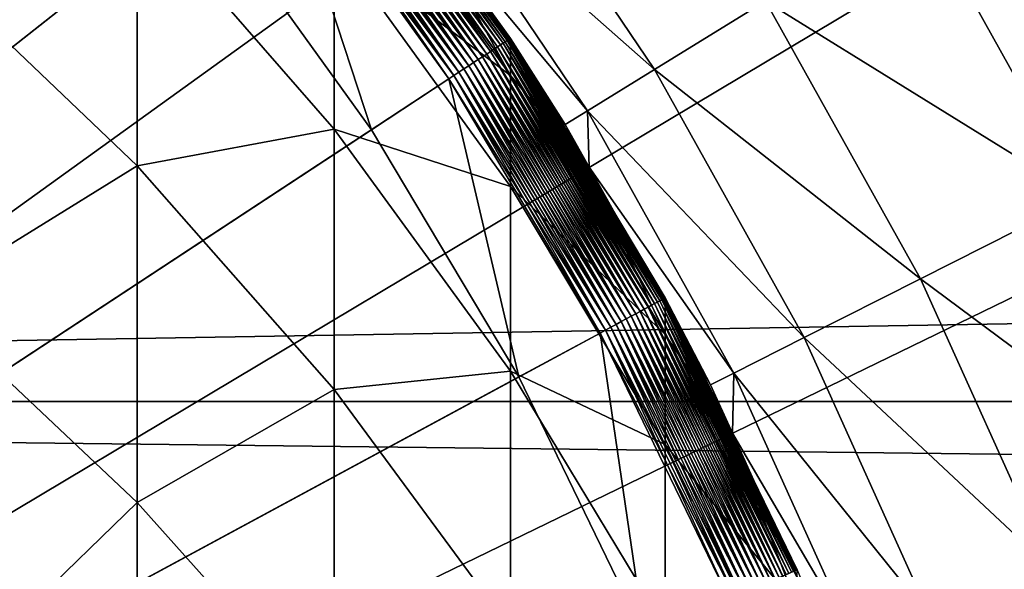
# Model space of a CAD drawing. Extents: x -30 to 73, y -132 to 31.
# Drawn here: x 7 to 9, y 4 to 5 of the extents above; entities that cross this region are included whole.
import ezdxf

# ---------------------------------------------------------------- set-up
doc = ezdxf.new("R2010")
doc.units = 0
doc.header["$MEASUREMENT"] = 0
for name, color, linetype in [('L1', 7, 'Continuous'), ('L2', 7, 'Continuous'), ('L4', 7, 'Continuous')]:
    doc.layers.add(name, color=color, linetype=linetype)

msp = doc.modelspace()

# ---------------------------------------------------------------- linework, layer by layer
at = {"layer": 'L1', "color": 7}
for points in [[(6.602496, 6.189471, 124.2), (7.110131, 5.598976, 124.2), (0, 0, 124.2)], [(7.927211, 5.204763, 126.3197), (7.444735, 5.862465, 126.3048), (7.450439, 5.866956, 126.3197)], [(7.932234, 5.208061, 126.3351), (7.450439, 5.866956, 126.3197), (7.45516, 5.870674, 126.3351)], [(7.932234, 5.208061, 126.3351), (7.927211, 5.204763, 126.3197), (7.450439, 5.866956, 126.3197)], [(7.936176, 5.210649, 126.3509), (7.45516, 5.870674, 126.3351), (7.458866, 5.873592, 126.3509)], [(7.936176, 5.210649, 126.3509), (7.932234, 5.208061, 126.3351), (7.45516, 5.870674, 126.3351)], [(7.939012, 5.212511, 126.3671), (7.458866, 5.873592, 126.3509), (7.461531, 5.875691, 126.3671)], [(7.939012, 5.212511, 126.3671), (7.936176, 5.210649, 126.3509), (7.458866, 5.873592, 126.3509)], [(7.940721, 5.213633, 126.3835), (7.461531, 5.875691, 126.3671), (7.463137, 5.876956, 126.3835)], [(7.940721, 5.213633, 126.3835), (7.939012, 5.212511, 126.3671), (7.461531, 5.875691, 126.3671)], [(7.702483, 5.545693, 126.4), (7.940721, 5.213633, 126.3835), (7.463137, 5.876956, 126.3835)], [(7.897109, 5.184999, 126.2645), (7.412965, 5.837447, 126.2529), (7.422148, 5.844678, 126.2645)], [(7.906039, 5.190862, 126.2772), (7.422148, 5.844678, 126.2645), (7.430541, 5.851288, 126.2772)], [(7.906039, 5.190862, 126.2772), (7.897109, 5.184999, 126.2645), (7.422148, 5.844678, 126.2645)], [(7.914069, 5.196134, 126.2906), (7.430541, 5.851288, 126.2772), (7.438087, 5.85723, 126.2906)], [(7.914069, 5.196134, 126.2906), (7.906039, 5.190862, 126.2772), (7.430541, 5.851288, 126.2772)], [(7.921142, 5.200778, 126.3048), (7.438087, 5.85723, 126.2906), (7.444735, 5.862465, 126.3048)], [(7.921142, 5.200778, 126.3048), (7.914069, 5.196134, 126.2906), (7.438087, 5.85723, 126.2906)], [(7.927211, 5.204763, 126.3197), (7.921142, 5.200778, 126.3048), (7.444735, 5.862465, 126.3048)], [(7.853678, 5.156484, 126.2241), (7.369662, 5.803348, 126.2168), (7.381329, 5.812535, 126.2241)], [(7.865548, 5.164277, 126.2326), (7.381329, 5.812535, 126.2241), (7.392486, 5.82132, 126.2326)], [(7.865548, 5.164277, 126.2326), (7.853678, 5.156484, 126.2241), (7.381329, 5.812535, 126.2241)], [(7.876794, 5.171661, 126.2422), (7.392486, 5.82132, 126.2326), (7.403055, 5.829643, 126.2422)], [(7.876794, 5.171661, 126.2422), (7.865548, 5.164277, 126.2326), (7.392486, 5.82132, 126.2326)], [(7.887338, 5.178584, 126.2529), (7.403055, 5.829643, 126.2422), (7.412965, 5.837447, 126.2529)], [(7.887338, 5.178584, 126.2529), (7.876794, 5.171661, 126.2422), (7.403055, 5.829643, 126.2422)], [(7.897109, 5.184999, 126.2645), (7.887338, 5.178584, 126.2529), (7.412965, 5.837447, 126.2529)], [(7.828392, 5.139881, 126.2108), (7.345117, 5.784019, 126.2061), (7.357564, 5.793821, 126.2108)], [(7.841265, 5.148333, 126.2168), (7.357564, 5.793821, 126.2108), (7.369662, 5.803348, 126.2168)], [(7.841265, 5.148333, 126.2168), (7.828392, 5.139881, 126.2108), (7.357564, 5.793821, 126.2108)], [(7.853678, 5.156484, 126.2241), (7.841265, 5.148333, 126.2168), (7.369662, 5.803348, 126.2168)], [(7.787913, 5.113304, 126.2007), (7.306544, 5.753644, 126.2), (7.319519, 5.763862, 126.2007)], [(7.801625, 5.122307, 126.2027), (7.319519, 5.763862, 126.2007), (7.332406, 5.77401, 126.2027)], [(7.801625, 5.122307, 126.2027), (7.787913, 5.113304, 126.2007), (7.319519, 5.763862, 126.2007)], [(7.815149, 5.131186, 126.2061), (7.332406, 5.77401, 126.2027), (7.345117, 5.784019, 126.2061)], [(7.815149, 5.131186, 126.2061), (7.801625, 5.122307, 126.2027), (7.332406, 5.77401, 126.2027)], [(7.828392, 5.139881, 126.2108), (7.815149, 5.131186, 126.2061), (7.345117, 5.784019, 126.2061)], [(7.941292, 5.113814, 207.8136), (7.702483, 5.545693, 204.2), (7.463674, 5.776165, 207.8504)], [(7.463674, 5.472834, 211.4895), (7.941292, 5.113814, 207.8136), (7.463674, 5.776165, 207.8504)], [(7.110131, 5.598976, 126.2), (7.306544, 5.753644, 126.2), (7.565125, 4.967029, 126.2)], [(7.565125, 4.967029, 126.2), (7.306544, 5.753644, 126.2), (7.774107, 5.10424, 126.2)], [(7.787913, 5.113304, 126.2007), (7.774107, 5.10424, 126.2), (7.306544, 5.753644, 126.2)], [(0, 0, 124.2), (7.110131, 5.598976, 124.2), (7.565125, 4.967029, 124.2)], [(7.565125, 4.967029, 126.2), (7.565125, 4.967029, 124.2), (7.110131, 5.598976, 124.2)], [(7.565125, 4.967029, 126.2), (7.110131, 5.598976, 124.2), (7.110131, 5.598976, 126.2)], [(6.930797, 4.868848, 218.8258), (6.930797, 5.579622, 215.2089), (6.346607, 5.4266, 218.9516)], [(6.930797, 4.868848, 218.8258), (7.463674, 4.96832, 215.1063), (6.930797, 5.579622, 215.2089)], [(7.463674, 4.96832, 215.1063), (7.463674, 5.472834, 211.4895), (6.930797, 5.579622, 215.2089)], [(7.941292, 5.113814, 207.8136), (7.941292, 5.214008, 204.2), (7.702483, 5.545693, 204.2)], [(7.941292, 5.214008, 204.2), (7.941292, 5.214008, 126.4), (7.702483, 5.545693, 204.2)], [(7.702483, 5.545693, 204.2), (7.941292, 5.214008, 126.4), (7.702483, 5.545693, 126.4)], [(7.702483, 5.545693, 126.4), (7.941292, 5.214008, 126.4), (7.940721, 5.213633, 126.3835)], [(7.463674, 4.96832, 215.1063), (7.941292, 4.813538, 211.4161), (7.463674, 5.472834, 211.4895)], [(7.941292, 4.813538, 211.4161), (7.941292, 5.113814, 207.8136), (7.463674, 5.472834, 211.4895)], [(6.346607, 4.508672, 222.5543), (6.930797, 4.868848, 218.8258), (6.346607, 5.4266, 218.9516)], [(8.338903, 4.500587, 126.3048), (7.914069, 5.196134, 126.2906), (7.921142, 5.200778, 126.3048)], [(8.345292, 4.504034, 126.3197), (7.921142, 5.200778, 126.3048), (7.927211, 5.204763, 126.3197)], [(8.345292, 4.504034, 126.3197), (8.338903, 4.500587, 126.3048), (7.921142, 5.200778, 126.3048)], [(8.35058, 4.506888, 126.3351), (7.927211, 5.204763, 126.3197), (7.932234, 5.208061, 126.3351)], [(8.35058, 4.506888, 126.3351), (8.345292, 4.504034, 126.3197), (7.927211, 5.204763, 126.3197)], [(8.35473, 4.509129, 126.3509), (7.932234, 5.208061, 126.3351), (7.936176, 5.210649, 126.3509)], [(8.35473, 4.509129, 126.3509), (8.35058, 4.506888, 126.3351), (7.932234, 5.208061, 126.3351)], [(8.357716, 4.51074, 126.3671), (7.936176, 5.210649, 126.3509), (7.939012, 5.212511, 126.3671)], [(8.357716, 4.51074, 126.3671), (8.35473, 4.509129, 126.3509), (7.936176, 5.210649, 126.3509)], [(8.359515, 4.511711, 126.3835), (7.939012, 5.212511, 126.3671), (7.940721, 5.213633, 126.3835)], [(8.359515, 4.511711, 126.3835), (8.357716, 4.51074, 126.3671), (7.939012, 5.212511, 126.3671)], [(7.940721, 5.213633, 126.3835), (7.941292, 5.214008, 126.4), (8.150704, 4.863021, 126.4)], [(7.940721, 5.213633, 126.3835), (8.150704, 4.863021, 126.4), (8.359515, 4.511711, 126.3835)], [(8.150704, 4.863021, 204.2), (7.941292, 5.214008, 204.2), (7.941292, 5.113814, 207.8136)], [(8.150704, 4.863021, 204.2), (8.150704, 4.863021, 126.4), (7.941292, 5.214008, 204.2)], [(7.941292, 5.214008, 204.2), (8.150704, 4.863021, 126.4), (7.941292, 5.214008, 126.4)], [(8.292217, 4.475389, 126.2422), (7.865548, 5.164277, 126.2326), (7.876794, 5.171661, 126.2422)], [(8.303316, 4.48138, 126.2529), (7.876794, 5.171661, 126.2422), (7.887338, 5.178584, 126.2529)], [(8.303316, 4.48138, 126.2529), (8.292217, 4.475389, 126.2422), (7.876794, 5.171661, 126.2422)], [(8.313603, 4.486931, 126.2645), (7.887338, 5.178584, 126.2529), (7.897109, 5.184999, 126.2645)], [(8.313603, 4.486931, 126.2645), (8.303316, 4.48138, 126.2529), (7.887338, 5.178584, 126.2529)], [(8.323004, 4.492006, 126.2772), (7.897109, 5.184999, 126.2645), (7.906039, 5.190862, 126.2772)], [(8.323004, 4.492006, 126.2772), (8.313603, 4.486931, 126.2645), (7.897109, 5.184999, 126.2645)], [(8.331457, 4.496567, 126.2906), (7.906039, 5.190862, 126.2772), (7.914069, 5.196134, 126.2906)], [(8.331457, 4.496567, 126.2906), (8.323004, 4.492006, 126.2772), (7.906039, 5.190862, 126.2772)], [(8.338903, 4.500587, 126.3048), (8.331457, 4.496567, 126.2906), (7.914069, 5.196134, 126.2906)], [(8.254813, 4.455202, 126.2168), (7.828392, 5.139881, 126.2108), (7.841265, 5.148333, 126.2168)], [(8.267881, 4.462255, 126.2241), (7.841265, 5.148333, 126.2168), (7.853678, 5.156484, 126.2241)], [(8.267881, 4.462255, 126.2241), (8.254813, 4.455202, 126.2168), (7.841265, 5.148333, 126.2168)], [(8.280378, 4.469, 126.2326), (7.853678, 5.156484, 126.2241), (7.865548, 5.164277, 126.2326)], [(8.280378, 4.469, 126.2326), (8.267881, 4.462255, 126.2241), (7.853678, 5.156484, 126.2241)], [(8.292217, 4.475389, 126.2422), (8.280378, 4.469, 126.2326), (7.865548, 5.164277, 126.2326)], [(8.213082, 4.43268, 126.2027), (7.787913, 5.113304, 126.2007), (7.801625, 5.122307, 126.2027)], [(8.227319, 4.440363, 126.2061), (7.801625, 5.122307, 126.2027), (7.815149, 5.131186, 126.2061)], [(8.227319, 4.440363, 126.2061), (8.213082, 4.43268, 126.2027), (7.801625, 5.122307, 126.2027)], [(8.241261, 4.447888, 126.2108), (7.815149, 5.131186, 126.2061), (7.828392, 5.139881, 126.2108)], [(8.241261, 4.447888, 126.2108), (8.227319, 4.440363, 126.2061), (7.815149, 5.131186, 126.2061)], [(8.254813, 4.455202, 126.2168), (8.241261, 4.447888, 126.2108), (7.828392, 5.139881, 126.2108)], [(7.565125, 4.967029, 126.2), (7.774107, 5.10424, 126.2), (7.96411, 4.298307, 126.2)], [(8.198648, 4.424889, 126.2007), (7.774107, 5.10424, 126.2), (7.787913, 5.113304, 126.2007)], [(7.96411, 4.298307, 126.2), (7.774107, 5.10424, 126.2), (8.184114, 4.417045, 126.2)], [(8.198648, 4.424889, 126.2007), (8.184114, 4.417045, 126.2), (7.774107, 5.10424, 126.2)], [(8.213082, 4.43268, 126.2027), (8.198648, 4.424889, 126.2007), (7.787913, 5.113304, 126.2007)], [(8.360116, 4.412919, 207.7747), (8.150704, 4.863021, 204.2), (7.941292, 5.113814, 207.8136)], [(7.941292, 4.813538, 211.4161), (8.360116, 4.412919, 207.7747), (7.941292, 5.113814, 207.8136)], [(0, 0, 124.2), (7.565125, 4.967029, 124.2), (7.96411, 4.298307, 124.2)], [(7.463674, 4.264171, 218.6895), (7.463674, 4.96832, 215.1063), (6.930797, 4.868848, 218.8258)], [(7.463674, 4.264171, 218.6895), (7.941292, 4.314104, 214.9964), (7.463674, 4.96832, 215.1063)], [(7.941292, 4.314104, 214.9964), (7.941292, 4.813538, 211.4161), (7.463674, 4.96832, 215.1063)], [(7.96411, 4.298307, 126.2), (7.96411, 4.298307, 124.2), (7.565125, 4.967029, 124.2)], [(7.96411, 4.298307, 126.2), (7.565125, 4.967029, 124.2), (7.565125, 4.967029, 126.2)], [(6.930797, 3.958745, 222.3978), (6.930797, 4.868848, 218.8258), (6.346607, 4.508672, 222.5543)], [(6.930797, 3.958745, 222.3978), (7.463674, 4.264171, 218.6895), (6.930797, 4.868848, 218.8258)], [(8.360116, 4.412919, 207.7747), (8.360116, 4.512035, 204.2), (8.150704, 4.863021, 204.2)], [(8.360116, 4.512035, 204.2), (8.360116, 4.512035, 126.4), (8.150704, 4.863021, 204.2)], [(8.150704, 4.863021, 204.2), (8.360116, 4.512035, 126.4), (8.150704, 4.863021, 126.4)], [(8.359515, 4.511711, 126.3835), (8.150704, 4.863021, 126.4), (8.360116, 4.512035, 126.4)], [(7.941292, 4.314104, 214.9964), (8.360116, 4.115876, 211.3384), (7.941292, 4.813538, 211.4161)], [(8.360116, 4.115876, 211.3384), (8.360116, 4.412919, 207.7747), (7.941292, 4.813538, 211.4161)], [(6.346607, 3.392522, 226.1006), (6.930797, 3.958745, 222.3978), (6.346607, 4.508672, 222.5543)], [(8.707101, 3.772349, 126.3351), (8.345292, 4.504034, 126.3197), (8.35058, 4.506888, 126.3351)], [(8.711429, 3.774224, 126.3509), (8.35058, 4.506888, 126.3351), (8.35473, 4.509129, 126.3509)], [(8.711429, 3.774224, 126.3509), (8.707101, 3.772349, 126.3351), (8.35058, 4.506888, 126.3351)], [(8.714542, 3.775572, 126.3671), (8.35473, 4.509129, 126.3509), (8.357716, 4.51074, 126.3671)], [(8.714542, 3.775572, 126.3671), (8.711429, 3.774224, 126.3509), (8.35473, 4.509129, 126.3509)], [(8.716417, 3.776385, 126.3835), (8.357716, 4.51074, 126.3671), (8.359515, 4.511711, 126.3835)], [(8.716417, 3.776385, 126.3835), (8.714542, 3.775572, 126.3671), (8.357716, 4.51074, 126.3671)], [(8.359515, 4.511711, 126.3835), (8.360116, 4.512035, 126.4), (8.53858, 4.144346, 126.4)], [(8.53858, 4.144346, 126.4), (8.716417, 3.776385, 126.3835), (8.359515, 4.511711, 126.3835)], [(8.53858, 4.144346, 204.2), (8.360116, 4.512035, 204.2), (8.360116, 4.412919, 207.7747)], [(8.53858, 4.144346, 204.2), (8.53858, 4.144346, 126.4), (8.360116, 4.512035, 204.2)], [(8.360116, 4.512035, 204.2), (8.53858, 4.144346, 126.4), (8.360116, 4.512035, 126.4)], [(8.657821, 3.750998, 126.2529), (8.292217, 4.475389, 126.2422), (8.303316, 4.48138, 126.2529)], [(8.668546, 3.755644, 126.2645), (8.303316, 4.48138, 126.2529), (8.313603, 4.486931, 126.2645)], [(8.668546, 3.755644, 126.2645), (8.657821, 3.750998, 126.2529), (8.303316, 4.48138, 126.2529)], [(8.678348, 3.759891, 126.2772), (8.313603, 4.486931, 126.2645), (8.323004, 4.492006, 126.2772)], [(8.678348, 3.759891, 126.2772), (8.668546, 3.755644, 126.2645), (8.313603, 4.486931, 126.2645)], [(8.687162, 3.76371, 126.2906), (8.323004, 4.492006, 126.2772), (8.331457, 4.496567, 126.2906)], [(8.687162, 3.76371, 126.2906), (8.678348, 3.759891, 126.2772), (8.323004, 4.492006, 126.2772)], [(8.694926, 3.767074, 126.3048), (8.331457, 4.496567, 126.2906), (8.338903, 4.500587, 126.3048)], [(8.694926, 3.767074, 126.3048), (8.687162, 3.76371, 126.2906), (8.331457, 4.496567, 126.2906)], [(8.701587, 3.76996, 126.3197), (8.338903, 4.500587, 126.3048), (8.345292, 4.504034, 126.3197)], [(8.701587, 3.76996, 126.3197), (8.694926, 3.767074, 126.3048), (8.338903, 4.500587, 126.3048)], [(8.707101, 3.772349, 126.3351), (8.701587, 3.76996, 126.3197), (8.345292, 4.504034, 126.3197)], [(8.607246, 3.729086, 126.2168), (8.241261, 4.447888, 126.2108), (8.254813, 4.455202, 126.2168)], [(8.620872, 3.73499, 126.2241), (8.254813, 4.455202, 126.2168), (8.267881, 4.462255, 126.2241)], [(8.620872, 3.73499, 126.2241), (8.607246, 3.729086, 126.2168), (8.254813, 4.455202, 126.2168)], [(8.633902, 3.740635, 126.2326), (8.267881, 4.462255, 126.2241), (8.280378, 4.469, 126.2326)], [(8.633902, 3.740635, 126.2326), (8.620872, 3.73499, 126.2241), (8.267881, 4.462255, 126.2241)], [(8.646246, 3.745983, 126.2422), (8.280378, 4.469, 126.2326), (8.292217, 4.475389, 126.2422)], [(8.646246, 3.745983, 126.2422), (8.633902, 3.740635, 126.2326), (8.280378, 4.469, 126.2326)], [(8.657821, 3.750998, 126.2529), (8.646246, 3.745983, 126.2422), (8.292217, 4.475389, 126.2422)], [(8.563734, 3.710235, 126.2027), (8.198648, 4.424889, 126.2007), (8.213082, 4.43268, 126.2027)], [(8.578578, 3.716666, 126.2061), (8.213082, 4.43268, 126.2027), (8.227319, 4.440363, 126.2061)], [(8.578578, 3.716666, 126.2061), (8.563734, 3.710235, 126.2027), (8.213082, 4.43268, 126.2027)], [(8.593116, 3.722965, 126.2108), (8.227319, 4.440363, 126.2061), (8.241261, 4.447888, 126.2108)], [(8.593116, 3.722965, 126.2108), (8.578578, 3.716666, 126.2061), (8.227319, 4.440363, 126.2061)], [(8.607246, 3.729086, 126.2168), (8.593116, 3.722965, 126.2108), (8.241261, 4.447888, 126.2108)], [(7.96411, 4.298307, 126.2), (8.184114, 4.417045, 126.2), (8.304132, 3.597762, 126.2)], [(8.548683, 3.703714, 126.2007), (8.184114, 4.417045, 126.2), (8.198648, 4.424889, 126.2007)], [(8.304132, 3.597762, 126.2), (8.184114, 4.417045, 126.2), (8.533528, 3.697148, 126.2)], [(8.548683, 3.703714, 126.2007), (8.533528, 3.697148, 126.2), (8.184114, 4.417045, 126.2)], [(8.563734, 3.710235, 126.2027), (8.548683, 3.703714, 126.2007), (8.198648, 4.424889, 126.2007)], [(8.717044, 3.678671, 207.734), (8.53858, 4.144346, 204.2), (8.360116, 4.412919, 207.7747)], [(8.360116, 4.115876, 211.3384), (8.717044, 3.678671, 207.734), (8.360116, 4.412919, 207.7747)], [(7.96411, 4.298307, 124.2), (8.304132, 3.597762, 124.2), (0, 0, 124.2)], [(7.941292, 3.617045, 218.5436), (7.941292, 4.314104, 214.9964), (7.463674, 4.264171, 218.6895)], [(7.941292, 3.617045, 218.5436), (8.360116, 3.621817, 214.8802), (7.941292, 4.314104, 214.9964)], [(8.360116, 3.621817, 214.8802), (8.360116, 4.115876, 211.3384), (7.941292, 4.314104, 214.9964)], [(8.304132, 3.597762, 126.2), (8.304132, 3.597762, 124.2), (7.96411, 4.298307, 124.2)], [(8.304132, 3.597762, 126.2), (7.96411, 4.298307, 124.2), (7.96411, 4.298307, 126.2)], [(7.463674, 3.362552, 222.2282), (7.463674, 4.264171, 218.6895), (6.930797, 3.958745, 222.3978)], [(7.463674, 3.362552, 222.2282), (7.941292, 3.617045, 218.5436), (7.463674, 4.264171, 218.6895)], [(8.717044, 3.678671, 207.734), (8.717044, 3.776657, 204.2), (8.53858, 4.144346, 204.2)], [(8.717044, 3.776657, 204.2), (8.717044, 3.776657, 126.4), (8.53858, 4.144346, 204.2)], [(8.53858, 4.144346, 204.2), (8.717044, 3.776657, 126.4), (8.53858, 4.144346, 126.4)], [(8.53858, 4.144346, 126.4), (8.717044, 3.776657, 126.4), (8.716417, 3.776385, 126.3835)], [(8.360116, 3.621817, 214.8802), (8.717044, 3.385013, 211.2571), (8.360116, 4.115876, 211.3384)], [(8.717044, 3.385013, 211.2571), (8.717044, 3.678671, 207.734), (8.360116, 4.115876, 211.3384)], [(6.930797, 2.852111, 225.9139), (6.930797, 3.958745, 222.3978), (6.346607, 3.392522, 226.1006)], [(6.930797, 2.852111, 225.9139), (7.463674, 3.362552, 222.2282), (6.930797, 3.958745, 222.3978)]]:
    msp.add_3dface(points, dxfattribs=at)
at = {"layer": 'L2', "color": 7}
for points in [[(36.64348, 5.723058, 92.11086), (-3.056527, 5.725303, 92.11793), (36.64348, 4.906533, 92.37033)], [(36.64348, 4.906533, 92.37033), (-3.056527, 5.725303, 92.11793), (-3.056527, 4.23257, 92.54673)], [(-3.056527, 5.725303, 57.88207), (36.64348, 5.723058, 57.88914), (36.64348, 4.906533, 57.62967)], [(-3.056527, 5.725303, 57.88207), (36.64348, 4.906533, 57.62967), (-3.056527, 4.23257, 57.45327)], [(36.64348, 4.906533, 92.37033), (-3.056527, 4.23257, 92.54673), (36.64348, 4.230376, 92.53788)], [(36.64348, 4.906533, 57.62967), (36.64348, 4.230376, 57.46212), (-3.056527, 4.23257, 57.45327)], [(-3.056527, 2.7085, 92.84563), (36.64348, 3.771865, 92.6515), (-3.056527, 4.23257, 92.54673)], [(36.64348, 4.230376, 92.53788), (-3.056527, 4.23257, 92.54673), (36.64348, 3.771865, 92.6515)], [(-3.056527, 4.23257, 57.45327), (36.64348, 4.230376, 57.46212), (36.64348, 3.771865, 57.3485)], [(-3.056527, 4.23257, 57.45327), (36.64348, 3.771865, 57.3485), (-3.056527, 2.7085, 57.15437)]]:
    msp.add_3dface(points, dxfattribs=at)
at = {"layer": 'L4', "color": 7}
for points in [[(0, 0), (5.138794, 29.5566), (7.660599, 29.00543)], [(0, 0), (7.660599, 29.00543), (10.12569, 28.23952)], [(10.12569, 28.23952), (12.51581, 27.26453), (0, 0)], [(0, 0), (12.51581, 27.26453), (14.81327, 26.08768)], [(0, 0), (14.81327, 26.08768), (17.00105, 24.71769)], [(17.00105, 24.71769), (19.06297, 23.1647), (0, 0)], [(0, 0), (19.06297, 23.1647), (20.98375, 21.4402)], [(0, 0), (20.98375, 21.4402), (22.74917, 19.55697)], [(22.74917, 19.55697), (24.34617, 17.52895), (0, 0)], [(0, 0), (24.34617, 17.52895), (25.76292, 15.37114)], [(0, 0), (25.76292, 15.37114), (26.98893, 13.09954)], [(26.98893, 13.09954), (28.01512, 10.73095), (0, 0)], [(0, 0), (28.01512, 10.73095), (28.83389, 8.282909)], [(0, 0), (28.83389, 8.282909), (29.43919, 5.773548)], [(0, 0, 125), (6.784885, 6.360451, 125), (6.212994, 6.920167, 125)], [(0, 0, 125), (7.306544, 5.753644, 125), (6.784885, 6.360451, 125)], [(10.047, 5.065589, 116.4222), (9.581211, 5.899386, 116.4222), (9.049457, 5.571972, 117.9659)], [(7.921142, 5.200778, 124.8952), (7.450439, 5.866956, 124.8803), (7.444735, 5.862465, 124.8952)], [(7.927211, 5.204763, 124.8803), (7.45516, 5.870674, 124.8649), (7.450439, 5.866956, 124.8803)], [(7.927211, 5.204763, 124.8803), (7.450439, 5.866956, 124.8803), (7.921142, 5.200778, 124.8952)], [(7.932234, 5.208061, 124.8649), (7.458866, 5.873592, 124.8491), (7.45516, 5.870674, 124.8649)], [(7.932234, 5.208061, 124.8649), (7.45516, 5.870674, 124.8649), (7.927211, 5.204763, 124.8803)], [(7.936176, 5.210649, 124.8491), (7.461531, 5.875691, 124.8329), (7.458866, 5.873592, 124.8491)], [(7.936176, 5.210649, 124.8491), (7.458866, 5.873592, 124.8491), (7.932234, 5.208061, 124.8649)], [(7.939012, 5.212511, 124.8329), (7.463137, 5.876956, 124.8165), (7.461531, 5.875691, 124.8329)], [(7.939012, 5.212511, 124.8329), (7.461531, 5.875691, 124.8329), (7.936176, 5.210649, 124.8491)], [(7.940721, 5.213633, 124.8165), (7.702483, 5.545693, 124.8), (7.463137, 5.876956, 124.8165)], [(7.940721, 5.213633, 124.8165), (7.463137, 5.876956, 124.8165), (7.939012, 5.212511, 124.8329)], [(7.887338, 5.178584, 124.9471), (7.422148, 5.844678, 124.9355), (7.412965, 5.837447, 124.9471)], [(7.897109, 5.184999, 124.9355), (7.430541, 5.851288, 124.9228), (7.422148, 5.844678, 124.9355)], [(7.897109, 5.184999, 124.9355), (7.422148, 5.844678, 124.9355), (7.887338, 5.178584, 124.9471)], [(7.906039, 5.190862, 124.9228), (7.438087, 5.85723, 124.9094), (7.430541, 5.851288, 124.9228)], [(7.906039, 5.190862, 124.9228), (7.430541, 5.851288, 124.9228), (7.897109, 5.184999, 124.9355)], [(7.914069, 5.196134, 124.9094), (7.444735, 5.862465, 124.8952), (7.438087, 5.85723, 124.9094)], [(7.914069, 5.196134, 124.9094), (7.438087, 5.85723, 124.9094), (7.906039, 5.190862, 124.9228)], [(7.921142, 5.200778, 124.8952), (7.444735, 5.862465, 124.8952), (7.914069, 5.196134, 124.9094)], [(7.841265, 5.148333, 124.9832), (7.381329, 5.812535, 124.9759), (7.369662, 5.803348, 124.9832)], [(7.853678, 5.156484, 124.9759), (7.392486, 5.82132, 124.9674), (7.381329, 5.812535, 124.9759)], [(7.853678, 5.156484, 124.9759), (7.381329, 5.812535, 124.9759), (7.841265, 5.148333, 124.9832)], [(7.865548, 5.164277, 124.9674), (7.403055, 5.829643, 124.9578), (7.392486, 5.82132, 124.9674)], [(7.865548, 5.164277, 124.9674), (7.392486, 5.82132, 124.9674), (7.853678, 5.156484, 124.9759)], [(7.876794, 5.171661, 124.9578), (7.412965, 5.837447, 124.9471), (7.403055, 5.829643, 124.9578)], [(7.876794, 5.171661, 124.9578), (7.403055, 5.829643, 124.9578), (7.865548, 5.164277, 124.9674)], [(7.887338, 5.178584, 124.9471), (7.412965, 5.837447, 124.9471), (7.876794, 5.171661, 124.9578)], [(8.331269, 5.129766, 121.1847), (7.866221, 5.817827, 121.1847), (7.695139, 5.691295, 122.8363)], [(8.631794, 5.314806, 119.5573), (7.866221, 5.817827, 121.1847), (8.331269, 5.129766, 121.1847)], [(7.815149, 5.131186, 124.9939), (7.357564, 5.793821, 124.9892), (7.345117, 5.784019, 124.9939)], [(7.828392, 5.139881, 124.9892), (7.369662, 5.803348, 124.9832), (7.357564, 5.793821, 124.9892)], [(7.828392, 5.139881, 124.9892), (7.357564, 5.793821, 124.9892), (7.815149, 5.131186, 124.9939)], [(7.841265, 5.148333, 124.9832), (7.369662, 5.803348, 124.9832), (7.828392, 5.139881, 124.9892)], [(29.43919, 5.773548), (29.82654, 3.22144), (0, 0)], [(7.774107, 5.10424, 125), (7.319519, 5.763862, 124.9993), (7.306544, 5.753644, 125)], [(7.787913, 5.113304, 124.9993), (7.332406, 5.77401, 124.9973), (7.319519, 5.763862, 124.9993)], [(7.787913, 5.113304, 124.9993), (7.319519, 5.763862, 124.9993), (7.774107, 5.10424, 125)], [(7.801625, 5.122307, 124.9973), (7.345117, 5.784019, 124.9939), (7.332406, 5.77401, 124.9973)], [(7.801625, 5.122307, 124.9973), (7.332406, 5.77401, 124.9973), (7.787913, 5.113304, 124.9993)], [(7.815149, 5.131186, 124.9939), (7.345117, 5.784019, 124.9939), (7.801625, 5.122307, 124.9973)], [(7.774107, 5.10424, 125), (7.306544, 5.753644, 125), (0, 0, 125)], [(8.331269, 5.129766, 121.1847), (7.695139, 5.691295, 122.8363), (8.150073, 5.018199, 122.8363)], [(8.150073, 5.018199, 122.8363), (7.695139, 5.691295, 122.8363), (7.705991, 5.548379, 124.5)], [(9.489392, 4.784451, 117.9659), (9.049457, 5.571972, 117.9659), (8.631794, 5.314806, 119.5573)], [(10.047, 5.065589, 116.4222), (9.049457, 5.571972, 117.9659), (9.489392, 4.784451, 117.9659)], [(7.702483, 5.545693, 124.8), (8.089527, 4.980919, 124.5), (7.705991, 5.548379, 124.5)], [(7.941292, 5.214008, 124.8), (8.089527, 4.980919, 124.5), (7.702483, 5.545693, 124.8)], [(7.941292, 5.214008, 124.8), (7.702483, 5.545693, 124.8), (7.940721, 5.213633, 124.8165)], [(8.150073, 5.018199, 122.8363), (7.705991, 5.548379, 124.5), (8.089527, 4.980919, 124.5)], [(9.051425, 4.563632, 119.5573), (8.631794, 5.314806, 119.5573), (8.331269, 5.129766, 121.1847)], [(9.489392, 4.784451, 117.9659), (8.631794, 5.314806, 119.5573), (9.051425, 4.563632, 119.5573)], [(8.331457, 4.496567, 124.9094), (7.921142, 5.200778, 124.8952), (7.914069, 5.196134, 124.9094)], [(8.338903, 4.500587, 124.8952), (7.927211, 5.204763, 124.8803), (7.921142, 5.200778, 124.8952)], [(8.338903, 4.500587, 124.8952), (7.921142, 5.200778, 124.8952), (8.331457, 4.496567, 124.9094)], [(8.345292, 4.504034, 124.8803), (7.932234, 5.208061, 124.8649), (7.927211, 5.204763, 124.8803)], [(8.345292, 4.504034, 124.8803), (7.927211, 5.204763, 124.8803), (8.338903, 4.500587, 124.8952)], [(8.35058, 4.506888, 124.8649), (7.936176, 5.210649, 124.8491), (7.932234, 5.208061, 124.8649)], [(8.35058, 4.506888, 124.8649), (7.932234, 5.208061, 124.8649), (8.345292, 4.504034, 124.8803)], [(8.35473, 4.509129, 124.8491), (7.939012, 5.212511, 124.8329), (7.936176, 5.210649, 124.8491)], [(8.35473, 4.509129, 124.8491), (7.936176, 5.210649, 124.8491), (8.35058, 4.506888, 124.8649)], [(8.357716, 4.51074, 124.8329), (7.940721, 5.213633, 124.8165), (7.939012, 5.212511, 124.8329)], [(8.357716, 4.51074, 124.8329), (7.939012, 5.212511, 124.8329), (8.35473, 4.509129, 124.8491)], [(8.150704, 4.863021, 124.8), (7.941292, 5.214008, 124.8), (7.940721, 5.213633, 124.8165)], [(8.359515, 4.511711, 124.8165), (8.150704, 4.863021, 124.8), (7.940721, 5.213633, 124.8165)], [(8.359515, 4.511711, 124.8165), (7.940721, 5.213633, 124.8165), (8.357716, 4.51074, 124.8329)], [(8.150704, 4.863021, 124.8), (8.154152, 4.865235, 124.5), (7.941292, 5.214008, 124.8)], [(7.941292, 5.214008, 124.8), (8.154152, 4.865235, 124.5), (8.089527, 4.980919, 124.5)], [(8.280378, 4.469, 124.9674), (7.876794, 5.171661, 124.9578), (7.865548, 5.164277, 124.9674)], [(8.292217, 4.475389, 124.9578), (7.887338, 5.178584, 124.9471), (7.876794, 5.171661, 124.9578)], [(8.292217, 4.475389, 124.9578), (7.876794, 5.171661, 124.9578), (8.280378, 4.469, 124.9674)], [(8.303316, 4.48138, 124.9471), (7.897109, 5.184999, 124.9355), (7.887338, 5.178584, 124.9471)], [(8.303316, 4.48138, 124.9471), (7.887338, 5.178584, 124.9471), (8.292217, 4.475389, 124.9578)], [(8.313603, 4.486931, 124.9355), (7.906039, 5.190862, 124.9228), (7.897109, 5.184999, 124.9355)], [(8.313603, 4.486931, 124.9355), (7.897109, 5.184999, 124.9355), (8.303316, 4.48138, 124.9471)], [(8.323004, 4.492006, 124.9228), (7.914069, 5.196134, 124.9094), (7.906039, 5.190862, 124.9228)], [(8.323004, 4.492006, 124.9228), (7.906039, 5.190862, 124.9228), (8.313603, 4.486931, 124.9355)], [(8.331457, 4.496567, 124.9094), (7.914069, 5.196134, 124.9094), (8.323004, 4.492006, 124.9228)], [(8.241261, 4.447888, 124.9892), (7.841265, 5.148333, 124.9832), (7.828392, 5.139881, 124.9892)], [(8.254813, 4.455202, 124.9832), (7.853678, 5.156484, 124.9759), (7.841265, 5.148333, 124.9832)], [(8.254813, 4.455202, 124.9832), (7.841265, 5.148333, 124.9832), (8.241261, 4.447888, 124.9892)], [(8.267881, 4.462255, 124.9759), (7.865548, 5.164277, 124.9674), (7.853678, 5.156484, 124.9759)], [(8.267881, 4.462255, 124.9759), (7.853678, 5.156484, 124.9759), (8.254813, 4.455202, 124.9832)], [(8.280378, 4.469, 124.9674), (7.865548, 5.164277, 124.9674), (8.267881, 4.462255, 124.9759)], [(8.198648, 4.424889, 124.9993), (7.801625, 5.122307, 124.9973), (7.787913, 5.113304, 124.9993)], [(8.213082, 4.43268, 124.9973), (7.815149, 5.131186, 124.9939), (7.801625, 5.122307, 124.9973)], [(8.213082, 4.43268, 124.9973), (7.801625, 5.122307, 124.9973), (8.198648, 4.424889, 124.9993)], [(8.227319, 4.440363, 124.9939), (7.828392, 5.139881, 124.9892), (7.815149, 5.131186, 124.9939)], [(8.227319, 4.440363, 124.9939), (7.815149, 5.131186, 124.9939), (8.213082, 4.43268, 124.9973)], [(8.241261, 4.447888, 124.9892), (7.828392, 5.139881, 124.9892), (8.227319, 4.440363, 124.9939)], [(8.73629, 4.404745, 121.1847), (8.331269, 5.129766, 121.1847), (8.150073, 5.018199, 122.8363)], [(9.051425, 4.563632, 119.5573), (8.331269, 5.129766, 121.1847), (8.73629, 4.404745, 121.1847)], [(0, 0, 125), (8.184114, 4.417045, 125), (7.774107, 5.10424, 125)], [(8.184114, 4.417045, 125), (7.787913, 5.113304, 124.9993), (7.774107, 5.10424, 125)], [(8.198648, 4.424889, 124.9993), (7.787913, 5.113304, 124.9993), (8.184114, 4.417045, 125)], [(8.150073, 5.018199, 122.8363), (8.089527, 4.980919, 124.5), (8.154152, 4.865235, 124.5)], [(8.73629, 4.404745, 121.1847), (8.150073, 5.018199, 122.8363), (8.546285, 4.308946, 122.8363)], [(8.546285, 4.308946, 122.8363), (8.150073, 5.018199, 122.8363), (8.154152, 4.865235, 124.5)], [(8.150704, 4.863021, 124.8), (8.482795, 4.276935, 124.5), (8.154152, 4.865235, 124.5)], [(8.360116, 4.512035, 124.8), (8.482795, 4.276935, 124.5), (8.150704, 4.863021, 124.8)], [(8.360116, 4.512035, 124.8), (8.150704, 4.863021, 124.8), (8.359515, 4.511711, 124.8165)], [(8.546285, 4.308946, 122.8363), (8.154152, 4.865235, 124.5), (8.482795, 4.276935, 124.5)], [(9.860956, 3.962458, 117.9659), (9.489392, 4.784451, 117.9659), (9.051425, 4.563632, 119.5573)], [(9.40584, 3.779578, 119.5573), (9.051425, 4.563632, 119.5573), (8.73629, 4.404745, 121.1847)], [(9.860956, 3.962458, 117.9659), (9.051425, 4.563632, 119.5573), (9.40584, 3.779578, 119.5573)], [(8.701587, 3.76996, 124.8803), (8.35058, 4.506888, 124.8649), (8.345292, 4.504034, 124.8803)], [(8.707101, 3.772349, 124.8649), (8.35473, 4.509129, 124.8491), (8.35058, 4.506888, 124.8649)], [(8.707101, 3.772349, 124.8649), (8.35058, 4.506888, 124.8649), (8.701587, 3.76996, 124.8803)], [(8.711429, 3.774224, 124.8491), (8.357716, 4.51074, 124.8329), (8.35473, 4.509129, 124.8491)], [(8.711429, 3.774224, 124.8491), (8.35473, 4.509129, 124.8491), (8.707101, 3.772349, 124.8649)], [(8.714542, 3.775572, 124.8329), (8.359515, 4.511711, 124.8165), (8.357716, 4.51074, 124.8329)], [(8.714542, 3.775572, 124.8329), (8.357716, 4.51074, 124.8329), (8.711429, 3.774224, 124.8491)], [(8.53858, 4.144346, 124.8), (8.360116, 4.512035, 124.8), (8.359515, 4.511711, 124.8165)], [(8.716417, 3.776385, 124.8165), (8.53858, 4.144346, 124.8), (8.359515, 4.511711, 124.8165)], [(8.716417, 3.776385, 124.8165), (8.359515, 4.511711, 124.8165), (8.714542, 3.775572, 124.8329)], [(8.53858, 4.144346, 124.8), (8.541927, 4.146122, 124.5), (8.360116, 4.512035, 124.8)], [(8.360116, 4.512035, 124.8), (8.541927, 4.146122, 124.5), (8.482795, 4.276935, 124.5)], [(8.646246, 3.745983, 124.9578), (8.303316, 4.48138, 124.9471), (8.292217, 4.475389, 124.9578)], [(8.657821, 3.750998, 124.9471), (8.313603, 4.486931, 124.9355), (8.303316, 4.48138, 124.9471)], [(8.657821, 3.750998, 124.9471), (8.303316, 4.48138, 124.9471), (8.646246, 3.745983, 124.9578)], [(8.668546, 3.755644, 124.9355), (8.323004, 4.492006, 124.9228), (8.313603, 4.486931, 124.9355)], [(8.668546, 3.755644, 124.9355), (8.313603, 4.486931, 124.9355), (8.657821, 3.750998, 124.9471)], [(8.678348, 3.759891, 124.9228), (8.331457, 4.496567, 124.9094), (8.323004, 4.492006, 124.9228)], [(8.678348, 3.759891, 124.9228), (8.323004, 4.492006, 124.9228), (8.668546, 3.755644, 124.9355)], [(8.687162, 3.76371, 124.9094), (8.338903, 4.500587, 124.8952), (8.331457, 4.496567, 124.9094)], [(8.687162, 3.76371, 124.9094), (8.331457, 4.496567, 124.9094), (8.678348, 3.759891, 124.9228)], [(8.694926, 3.767074, 124.8952), (8.345292, 4.504034, 124.8803), (8.338903, 4.500587, 124.8952)], [(8.694926, 3.767074, 124.8952), (8.338903, 4.500587, 124.8952), (8.687162, 3.76371, 124.9094)], [(8.701587, 3.76996, 124.8803), (8.345292, 4.504034, 124.8803), (8.694926, 3.767074, 124.8952)], [(8.593116, 3.722965, 124.9892), (8.254813, 4.455202, 124.9832), (8.241261, 4.447888, 124.9892)], [(8.607246, 3.729086, 124.9832), (8.267881, 4.462255, 124.9759), (8.254813, 4.455202, 124.9832)], [(8.607246, 3.729086, 124.9832), (8.254813, 4.455202, 124.9832), (8.593116, 3.722965, 124.9892)], [(8.620872, 3.73499, 124.9759), (8.280378, 4.469, 124.9674), (8.267881, 4.462255, 124.9759)], [(8.620872, 3.73499, 124.9759), (8.267881, 4.462255, 124.9759), (8.607246, 3.729086, 124.9832)], [(8.633902, 3.740635, 124.9674), (8.292217, 4.475389, 124.9578), (8.280378, 4.469, 124.9674)], [(8.633902, 3.740635, 124.9674), (8.280378, 4.469, 124.9674), (8.620872, 3.73499, 124.9759)], [(8.646246, 3.745983, 124.9578), (8.292217, 4.475389, 124.9578), (8.633902, 3.740635, 124.9674)], [(8.548683, 3.703714, 124.9993), (8.213082, 4.43268, 124.9973), (8.198648, 4.424889, 124.9993)], [(8.563734, 3.710235, 124.9973), (8.227319, 4.440363, 124.9939), (8.213082, 4.43268, 124.9973)], [(8.563734, 3.710235, 124.9973), (8.213082, 4.43268, 124.9973), (8.548683, 3.703714, 124.9993)], [(8.578578, 3.716666, 124.9939), (8.241261, 4.447888, 124.9892), (8.227319, 4.440363, 124.9939)], [(8.578578, 3.716666, 124.9939), (8.227319, 4.440363, 124.9939), (8.563734, 3.710235, 124.9973)], [(8.593116, 3.722965, 124.9892), (8.241261, 4.447888, 124.9892), (8.578578, 3.716666, 124.9939)], [(0, 0, 125), (8.533528, 3.697148, 125), (8.184114, 4.417045, 125)], [(8.533528, 3.697148, 125), (8.198648, 4.424889, 124.9993), (8.184114, 4.417045, 125)], [(8.548683, 3.703714, 124.9993), (8.198648, 4.424889, 124.9993), (8.533528, 3.697148, 125)], [(9.078366, 3.647987, 121.1847), (8.73629, 4.404745, 121.1847), (8.546285, 4.308946, 122.8363)], [(9.40584, 3.779578, 119.5573), (8.73629, 4.404745, 121.1847), (9.078366, 3.647987, 121.1847)], [(8.546285, 4.308946, 122.8363), (8.482795, 4.276935, 124.5), (8.541927, 4.146122, 124.5)], [(8.880921, 3.568648, 122.8363), (8.546285, 4.308946, 122.8363), (8.541927, 4.146122, 124.5)], [(9.078366, 3.647987, 121.1847), (8.546285, 4.308946, 122.8363), (8.880921, 3.568648, 122.8363)], [(8.53858, 4.144346, 124.8), (8.814946, 3.542137, 124.5), (8.541927, 4.146122, 124.5)], [(8.717044, 3.776657, 124.8), (8.814946, 3.542137, 124.5), (8.53858, 4.144346, 124.8)], [(8.717044, 3.776657, 124.8), (8.53858, 4.144346, 124.8), (8.716417, 3.776385, 124.8165)], [(8.880921, 3.568648, 122.8363), (8.541927, 4.146122, 124.5), (8.814946, 3.542137, 124.5)], [(9.692486, 2.968291, 119.5573), (9.40584, 3.779578, 119.5573), (9.078366, 3.647987, 121.1847)]]:
    msp.add_3dface(points, dxfattribs=at)

doc.saveas('drawing.dxf')
